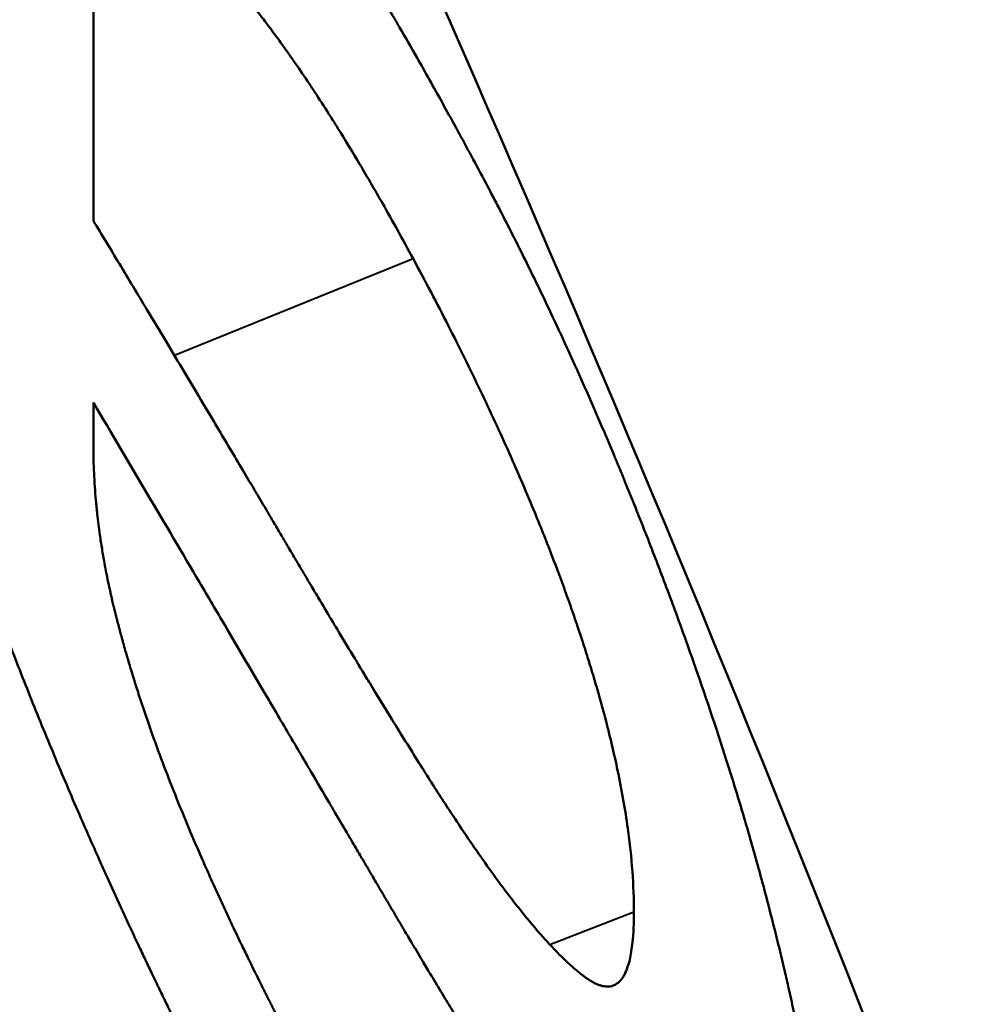
# Model space of a CAD drawing. Units: millimetres. Extents: x 67 to 434, y 174 to 363.
# Drawn here: x 340 to 341, y 327 to 327 of the extents above; entities that cross this region are included whole.
import ezdxf

# ---------------------------------------------------------------- set-up
doc = ezdxf.new("R2010")
doc.units = ezdxf.units.MM
doc.header["$LTSCALE"] = 1.5
doc.layers.add('Visible Edges(Frese)', color=7, linetype='Continuous', lineweight=50)
doc.layers.add('Visible Tangent Edges(Frese)', color=7, linetype='Continuous', lineweight=40)

msp = doc.modelspace()

# ---------------------------------------------------------------- linework, layer by layer
at = {"layer": 'Visible Edges(Frese)'}
for p, q in [((340.45202, 327.16182), (340.45202, 327.37008)), ((340.45202, 327.06133), (340.45202, 327.03702))]:
    msp.add_line(p, q, dxfattribs=at)
for points, knots in [([(340.93274, 326.58127), (340.797, 326.93616), (340.64777, 327.28643), (340.01754, 328.62587), (339.4411, 329.57472), (338.09969, 331.34628), (337.33484, 332.16902), (335.65005, 333.66213), (334.73017, 334.33254), (333.75067, 334.91719)], [3.4614607, 3.4614607, 3.4614607, 3.4614607, 3.5285273, 3.5285273, 3.7219947, 3.7219947, 3.915462, 3.915462, 4.1089294, 4.1089294, 4.1089294, 4.1089294]), ([(340.53448, 327.39305), (340.53777, 327.38911), (340.54104, 327.38512), (340.54429, 327.38109), (340.54673, 327.37806), (340.54915, 327.37501), (340.55157, 327.37192), (340.55237, 327.37089), (340.55318, 327.36986), (340.55398, 327.36883), (340.55558, 327.36676), (340.55718, 327.36468), (340.55877, 327.36258), (340.55957, 327.36154), (340.56037, 327.36049), (340.56116, 327.35943), (340.56275, 327.35733), (340.56433, 327.35521), (340.56591, 327.35308), (340.5667, 327.35201), (340.56749, 327.35094), (340.56828, 327.34987), (340.56985, 327.34773), (340.57142, 327.34557), (340.57298, 327.3434), (340.57376, 327.34232), (340.57454, 327.34123), (340.57532, 327.34014), (340.57649, 327.3385), (340.57766, 327.33686), (340.57882, 327.33521), (340.57921, 327.33466), (340.57959, 327.33411), (340.57998, 327.33356), (340.58075, 327.33245), (340.58153, 327.33135), (340.5823, 327.33024), (340.58268, 327.32968), (340.58307, 327.32913), (340.58345, 327.32857), (340.58403, 327.32774), (340.58461, 327.3269), (340.58519, 327.32606), (340.58538, 327.32578), (340.58557, 327.3255), (340.58576, 327.32522), (340.58614, 327.32466), (340.58653, 327.3241), (340.58691, 327.32354), (340.5871, 327.32326), (340.58729, 327.32298), (340.58749, 327.3227), (340.58777, 327.32228), (340.58806, 327.32186), (340.58835, 327.32144), (340.58863, 327.32101), (340.58892, 327.32059), (340.58921, 327.32017), (340.5893, 327.32003), (340.5894, 327.31988), (340.58949, 327.31974), (340.58968, 327.31946), (340.58988, 327.31918), (340.59007, 327.3189), (340.59016, 327.31875), (340.59026, 327.31861), (340.59035, 327.31847), (340.59054, 327.31819), (340.59073, 327.31791), (340.59092, 327.31762), (340.59102, 327.31748), (340.59111, 327.31734), (340.59121, 327.3172), (340.5914, 327.31691), (340.59159, 327.31663), (340.59178, 327.31635), (340.59188, 327.3162), (340.59197, 327.31606), (340.59207, 327.31592), (340.59226, 327.31563), (340.59245, 327.31534), (340.59265, 327.31505), (340.59274, 327.3149), (340.59284, 327.31476), (340.59294, 327.31461), (340.59313, 327.31432), (340.59333, 327.31402), (340.59352, 327.31373), (340.59362, 327.31358), (340.59372, 327.31343), (340.59382, 327.31328), (340.59401, 327.31298), (340.59421, 327.31268), (340.59441, 327.31238), (340.59451, 327.31223), (340.59461, 327.31208), (340.59471, 327.31193), (340.59501, 327.31147), (340.59531, 327.31101), (340.59561, 327.31055), (340.59581, 327.31024), (340.59601, 327.30993), (340.59622, 327.30961), (340.59662, 327.30899), (340.59703, 327.30835), (340.59744, 327.30771), (340.59765, 327.30739), (340.59786, 327.30707), (340.59806, 327.30675), (340.59869, 327.30578), (340.59932, 327.30479), (340.59996, 327.30378), (340.60038, 327.30311), (340.60081, 327.30244), (340.60124, 327.30175), (340.6021, 327.30038), (340.60298, 327.29899), (340.60387, 327.29756), (340.60431, 327.29684), (340.60476, 327.29612), (340.60521, 327.2954), (340.60656, 327.29321), (340.60794, 327.29096), (340.60935, 327.28864), (340.61029, 327.2871), (340.61124, 327.28552), (340.6122, 327.28392), (340.61413, 327.28072), (340.61611, 327.27739), (340.61814, 327.27395), (340.61915, 327.27223), (340.62018, 327.27048), (340.62121, 327.2687), (340.62433, 327.26336), (340.62756, 327.25776), (340.6309, 327.2519), (340.63312, 327.24798), (340.6354, 327.24396), (340.63772, 327.23981), (340.64237, 327.23152), (340.64722, 327.22275), (340.65226, 327.21352), (340.6573, 327.20428), (340.66253, 327.19458), (340.66796, 327.1844)], [0, 0, 0, 0, 0.166667, 0.166667, 0.166667, 0.291667, 0.291667, 0.291667, 0.333333, 0.333333, 0.333333, 0.416667, 0.416667, 0.416667, 0.458333, 0.458333, 0.458333, 0.541667, 0.541667, 0.541667, 0.583333, 0.583333, 0.583333, 0.666667, 0.666667, 0.666667, 0.708333, 0.708333, 0.708333, 0.770833, 0.770833, 0.770833, 0.791667, 0.791667, 0.791667, 0.833333, 0.833333, 0.833333, 0.854167, 0.854167, 0.854167, 0.885417, 0.885417, 0.885417, 0.895833, 0.895833, 0.895833, 0.916667, 0.916667, 0.916667, 0.927083, 0.927083, 0.927083, 0.942708, 0.942708, 0.942708, 0.958333, 0.958333, 0.958333, 0.963542, 0.963542, 0.963542, 0.973958, 0.973958, 0.973958, 0.979167, 0.979167, 0.979167, 0.989583, 0.989583, 0.989583, 0.994792, 0.994792, 0.994792, 1.005208, 1.005208, 1.005208, 1.010417, 1.010417, 1.010417, 1.020833, 1.020833, 1.020833, 1.026042, 1.026042, 1.026042, 1.036458, 1.036458, 1.036458, 1.041667, 1.041667, 1.041667, 1.052083, 1.052083, 1.052083, 1.057292, 1.057292, 1.057292, 1.072917, 1.072917, 1.072917, 1.083333, 1.083333, 1.083333, 1.104167, 1.104167, 1.104167, 1.114583, 1.114583, 1.114583, 1.145833, 1.145833, 1.145833, 1.166667, 1.166667, 1.166667, 1.208333, 1.208333, 1.208333, 1.229167, 1.229167, 1.229167, 1.291667, 1.291667, 1.291667, 1.333333, 1.333333, 1.333333, 1.416667, 1.416667, 1.416667, 1.458333, 1.458333, 1.458333, 1.583333, 1.583333, 1.583333, 1.666667, 1.666667, 1.666667, 1.833333, 1.833333, 1.833333, 2, 2, 2, 2]), ([(340.45202, 327.37008), (340.45628, 327.36685), (340.46058, 327.36339), (340.46494, 327.35973), (340.46929, 327.35606), (340.47369, 327.35218), (340.47814, 327.34809), (340.48037, 327.34604), (340.48261, 327.34394), (340.48485, 327.34178), (340.48823, 327.33855), (340.49162, 327.33519), (340.49505, 327.33172), (340.49619, 327.33056), (340.49734, 327.32939), (340.49848, 327.3282), (340.50078, 327.32583), (340.50308, 327.32341), (340.5054, 327.32093), (340.50656, 327.31969), (340.50772, 327.31844), (340.50889, 327.31717), (340.51063, 327.31527), (340.51239, 327.31334), (340.51415, 327.31138), (340.51473, 327.31073), (340.51532, 327.31007), (340.51591, 327.30941), (340.51708, 327.30809), (340.51826, 327.30675), (340.51944, 327.30541), (340.52003, 327.30473), (340.52063, 327.30406), (340.52122, 327.30338), (340.52211, 327.30236), (340.523, 327.30133), (340.52389, 327.30029), (340.52419, 327.29995), (340.52448, 327.2996), (340.52478, 327.29925), (340.52538, 327.29856), (340.52597, 327.29786), (340.52657, 327.29716), (340.52687, 327.29681), (340.52716, 327.29646), (340.52746, 327.29611), (340.52791, 327.29558), (340.52836, 327.29505), (340.52881, 327.29452), (340.52896, 327.29434), (340.52911, 327.29416), (340.52926, 327.29399), (340.52971, 327.29345), (340.53015, 327.29292), (340.5306, 327.29238), (340.53105, 327.29184), (340.5315, 327.2913), (340.53196, 327.29076), (340.53241, 327.29022), (340.53286, 327.28968), (340.53331, 327.28914), (340.53376, 327.28859), (340.53421, 327.28805), (340.53466, 327.28749), (340.53557, 327.28639), (340.53648, 327.28528), (340.53739, 327.28415), (340.53784, 327.28359), (340.5383, 327.28302), (340.53875, 327.28245), (340.54012, 327.28073), (340.5415, 327.27899), (340.54288, 327.27721), (340.54319, 327.27682), (340.5435, 327.27642), (340.5438, 327.27602), (340.54534, 327.27403), (340.54689, 327.272), (340.54844, 327.26994), (340.55031, 327.26746), (340.55218, 327.26492), (340.55407, 327.26233), (340.55596, 327.25974), (340.55785, 327.25709), (340.55976, 327.25438), (340.56103, 327.25258), (340.56231, 327.25075), (340.56359, 327.2489), (340.56615, 327.2452), (340.56873, 327.2414), (340.57134, 327.23749), (340.57264, 327.23554), (340.57394, 327.23356), (340.57525, 327.23156), (340.57787, 327.22756), (340.58051, 327.22346), (340.58317, 327.21926), (340.5845, 327.21716), (340.58583, 327.21503), (340.58717, 327.21288), (340.59118, 327.20643), (340.59524, 327.19976), (340.59933, 327.19286), (340.60343, 327.18596), (340.60757, 327.17884), (340.61175, 327.17149), (340.61732, 327.1617), (340.62297, 327.15151), (340.62869, 327.14091)], [-2, -2, -2, -2, -1.833333, -1.833333, -1.833333, -1.666667, -1.666667, -1.666667, -1.583333, -1.583333, -1.583333, -1.458333, -1.458333, -1.458333, -1.416667, -1.416667, -1.416667, -1.333333, -1.333333, -1.333333, -1.291667, -1.291667, -1.291667, -1.229167, -1.229167, -1.229167, -1.208333, -1.208333, -1.208333, -1.166667, -1.166667, -1.166667, -1.145833, -1.145833, -1.145833, -1.114583, -1.114583, -1.114583, -1.104167, -1.104167, -1.104167, -1.083333, -1.083333, -1.083333, -1.072917, -1.072917, -1.072917, -1.057292, -1.057292, -1.057292, -1.052083, -1.052083, -1.052083, -1.036458, -1.036458, -1.036458, -1.020833, -1.020833, -1.020833, -1.005208, -1.005208, -1.005208, -0.989583, -0.989583, -0.989583, -0.958333, -0.958333, -0.958333, -0.942708, -0.942708, -0.942708, -0.895833, -0.895833, -0.895833, -0.885417, -0.885417, -0.885417, -0.833333, -0.833333, -0.833333, -0.770833, -0.770833, -0.770833, -0.708333, -0.708333, -0.708333, -0.666667, -0.666667, -0.666667, -0.583333, -0.583333, -0.583333, -0.541667, -0.541667, -0.541667, -0.458333, -0.458333, -0.458333, -0.416667, -0.416667, -0.416667, -0.291667, -0.291667, -0.291667, -0.166667, -0.166667, -0.166667, 0, 0, 0, 0]), ([(340.41127, 326.91353), (340.40706, 326.92426), (340.40301, 326.93484), (340.39914, 326.94528), (340.39527, 326.95572), (340.39157, 326.96602), (340.38805, 326.97617), (340.38629, 326.98125), (340.38458, 326.98629), (340.3829, 326.99129), (340.3804, 326.9988), (340.37799, 327.00623), (340.37568, 327.01358), (340.37491, 327.01603), (340.37415, 327.01847), (340.3734, 327.0209), (340.37191, 327.02576), (340.37046, 327.03059), (340.36905, 327.03538), (340.36835, 327.03778), (340.36766, 327.04016), (340.36697, 327.04254), (340.36561, 327.0473), (340.3643, 327.05202), (340.36302, 327.0567), (340.36239, 327.05905), (340.36176, 327.06138), (340.36115, 327.0637), (340.36023, 327.06719), (340.35933, 327.07066), (340.35846, 327.07411), (340.35817, 327.07526), (340.35789, 327.0764), (340.3576, 327.07755), (340.35718, 327.07926), (340.35676, 327.08098), (340.35634, 327.08268), (340.3562, 327.08325), (340.35607, 327.08382), (340.35593, 327.08439), (340.35566, 327.08553), (340.35539, 327.08666), (340.35512, 327.08779), (340.35499, 327.08836), (340.35485, 327.08892), (340.35472, 327.08949), (340.35446, 327.09062), (340.35419, 327.09174), (340.35393, 327.09287), (340.3538, 327.09343), (340.35368, 327.09399), (340.35355, 327.09456), (340.35329, 327.09568), (340.35304, 327.0968), (340.35279, 327.09792), (340.35266, 327.09848), (340.35254, 327.09904), (340.35241, 327.0996), (340.35204, 327.10128), (340.35167, 327.10296), (340.35131, 327.10463), (340.35107, 327.10575), (340.35083, 327.10686), (340.3506, 327.10797), (340.3499, 327.1113), (340.34922, 327.11463), (340.34856, 327.11793), (340.34812, 327.12014), (340.3477, 327.12234), (340.34728, 327.12453), (340.34603, 327.13111), (340.34489, 327.13763), (340.34384, 327.14409), (340.34314, 327.1484), (340.34248, 327.15269), (340.34187, 327.15695), (340.34003, 327.16973), (340.33858, 327.1823), (340.33753, 327.19464), (340.33613, 327.21109), (340.33543, 327.22715), (340.33543, 327.24282)], [0, 0, 0, 0, 0.166667, 0.166667, 0.166667, 0.333333, 0.333333, 0.333333, 0.416667, 0.416667, 0.416667, 0.541667, 0.541667, 0.541667, 0.583333, 0.583333, 0.583333, 0.666667, 0.666667, 0.666667, 0.708333, 0.708333, 0.708333, 0.791667, 0.791667, 0.791667, 0.833333, 0.833333, 0.833333, 0.895833, 0.895833, 0.895833, 0.916667, 0.916667, 0.916667, 0.947917, 0.947917, 0.947917, 0.958333, 0.958333, 0.958333, 0.979167, 0.979167, 0.979167, 0.989583, 0.989583, 0.989583, 1.010417, 1.010417, 1.010417, 1.020833, 1.020833, 1.020833, 1.041667, 1.041667, 1.041667, 1.052083, 1.052083, 1.052083, 1.083333, 1.083333, 1.083333, 1.104167, 1.104167, 1.104167, 1.166667, 1.166667, 1.166667, 1.208333, 1.208333, 1.208333, 1.333333, 1.333333, 1.333333, 1.416667, 1.416667, 1.416667, 1.666667, 1.666667, 1.666667, 2, 2, 2, 2]), ([(340.66796, 327.1844), (340.67238, 327.17611), (340.67675, 327.16772), (340.68108, 327.15923), (340.68542, 327.15075), (340.6897, 327.14217), (340.69395, 327.13349), (340.69607, 327.12915), (340.69818, 327.12478), (340.70029, 327.12039), (340.70344, 327.11381), (340.70657, 327.10717), (340.70967, 327.10048), (340.71071, 327.09825), (340.71174, 327.09601), (340.71277, 327.09377), (340.71483, 327.08928), (340.71687, 327.08477), (340.71891, 327.08024), (340.71993, 327.07797), (340.72095, 327.0757), (340.72196, 327.07342), (340.72399, 327.06886), (340.72601, 327.06427), (340.72801, 327.05967), (340.72902, 327.05736), (340.73002, 327.05505), (340.73101, 327.05274), (340.73251, 327.04926), (340.734, 327.04577), (340.73549, 327.04227), (340.73598, 327.04111), (340.73648, 327.03994), (340.73697, 327.03877), (340.73771, 327.03701), (340.73845, 327.03525), (340.73919, 327.03349), (340.73944, 327.0329), (340.73968, 327.03232), (340.73993, 327.03173), (340.7403, 327.03085), (340.74066, 327.02996), (340.74103, 327.02908), (340.7414, 327.0282), (340.74177, 327.02731), (340.74213, 327.02643), (340.74226, 327.02613), (340.74238, 327.02583), (340.7425, 327.02554), (340.74274, 327.02495), (340.74299, 327.02436), (340.74323, 327.02377), (340.74336, 327.02347), (340.74348, 327.02318), (340.7436, 327.02288), (340.74384, 327.02229), (340.74409, 327.0217), (340.74433, 327.02111), (340.74445, 327.02081), (340.74457, 327.02052), (340.74469, 327.02022), (340.74506, 327.01933), (340.74542, 327.01845), (340.74578, 327.01756), (340.74602, 327.01697), (340.74627, 327.01638), (340.74651, 327.01579), (340.74723, 327.01402), (340.74795, 327.01225), (340.74867, 327.01048), (340.74914, 327.0093), (340.74962, 327.00812), (340.7501, 327.00694), (340.75152, 327.0034), (340.75294, 326.99987), (340.75434, 326.99633), (340.75527, 326.99398), (340.7562, 326.99163), (340.75713, 326.98927), (340.75898, 326.98457), (340.7608, 326.97987), (340.76261, 326.97517), (340.76351, 326.97282), (340.76441, 326.97047), (340.7653, 326.96813), (340.76709, 326.96344), (340.76885, 326.95875), (340.77059, 326.95407), (340.77147, 326.95173), (340.77233, 326.94939), (340.77319, 326.94705), (340.7775, 326.93535), (340.78167, 326.92369), (340.78572, 326.91206), (340.79219, 326.89344), (340.79833, 326.87491), (340.80415, 326.85645)], [0, 0, 0, 0, 0.166667, 0.166667, 0.166667, 0.333333, 0.333333, 0.333333, 0.416667, 0.416667, 0.416667, 0.541667, 0.541667, 0.541667, 0.583333, 0.583333, 0.583333, 0.666667, 0.666667, 0.666667, 0.708333, 0.708333, 0.708333, 0.791667, 0.791667, 0.791667, 0.833333, 0.833333, 0.833333, 0.895833, 0.895833, 0.895833, 0.916667, 0.916667, 0.916667, 0.947917, 0.947917, 0.947917, 0.958333, 0.958333, 0.958333, 0.973958, 0.973958, 0.973958, 0.989583, 0.989583, 0.989583, 0.994792, 0.994792, 0.994792, 1.005208, 1.005208, 1.005208, 1.010417, 1.010417, 1.010417, 1.020833, 1.020833, 1.020833, 1.026042, 1.026042, 1.026042, 1.041667, 1.041667, 1.041667, 1.052083, 1.052083, 1.052083, 1.083333, 1.083333, 1.083333, 1.104167, 1.104167, 1.104167, 1.166667, 1.166667, 1.166667, 1.208333, 1.208333, 1.208333, 1.291667, 1.291667, 1.291667, 1.333333, 1.333333, 1.333333, 1.416667, 1.416667, 1.416667, 1.458333, 1.458333, 1.458333, 1.666667, 1.666667, 1.666667, 2, 2, 2, 2]), ([(340.65188, 326.83118), (340.64776, 326.83744), (340.64342, 326.84413), (340.63887, 326.85126), (340.63432, 326.85839), (340.62955, 326.86595), (340.62457, 326.87395), (340.62208, 326.87795), (340.61954, 326.88205), (340.61694, 326.88627), (340.61305, 326.89259), (340.60903, 326.89915), (340.60488, 326.90596), (340.6035, 326.90823), (340.60211, 326.91053), (340.6007, 326.91285), (340.59789, 326.9175), (340.59501, 326.92225), (340.59209, 326.92711), (340.59062, 326.92954), (340.58915, 326.932), (340.58766, 326.93449), (340.58542, 326.93821), (340.58315, 326.942), (340.58085, 326.94585), (340.58009, 326.94713), (340.57932, 326.94842), (340.57855, 326.94972), (340.577, 326.95231), (340.57544, 326.95493), (340.57386, 326.95758), (340.57308, 326.9589), (340.57229, 326.96023), (340.57149, 326.96157), (340.5703, 326.96357), (340.5691, 326.96559), (340.56789, 326.96762), (340.56749, 326.9683), (340.56709, 326.96898), (340.56669, 326.96966), (340.56588, 326.97103), (340.56507, 326.9724), (340.56425, 326.97377), (340.56384, 326.97446), (340.56343, 326.97515), (340.56302, 326.97584), (340.56221, 326.97723), (340.56138, 326.97862), (340.56056, 326.98001), (340.55994, 326.98106), (340.55932, 326.98211), (340.55869, 326.98317), (340.55807, 326.98422), (340.55744, 326.98528), (340.55682, 326.98635), (340.55619, 326.98741), (340.55556, 326.98847), (340.55493, 326.98954), (340.5543, 326.99062), (340.55366, 326.99169), (340.55303, 326.99276), (340.55177, 326.9949), (340.55052, 326.99702), (340.54927, 326.99914), (340.54885, 326.99984), (340.54844, 327.00055), (340.54802, 327.00125), (340.54595, 327.00476), (340.54389, 327.00824), (340.54185, 327.01169), (340.54144, 327.01238), (340.54103, 327.01307), (340.54062, 327.01376), (340.53859, 327.01719), (340.53657, 327.0206), (340.53457, 327.02397), (340.53217, 327.02802), (340.5298, 327.03202), (340.52745, 327.03598), (340.52509, 327.03994), (340.52277, 327.04385), (340.52047, 327.04772), (340.51893, 327.0503), (340.51741, 327.05285), (340.5159, 327.05539), (340.51287, 327.06047), (340.50989, 327.06546), (340.50696, 327.07038), (340.50549, 327.07283), (340.50404, 327.07527), (340.50259, 327.07769), (340.49537, 327.08977), (340.48842, 327.10136), (340.48176, 327.11244), (340.47644, 327.12131), (340.47129, 327.12986), (340.46634, 327.13808), (340.46138, 327.14631), (340.4566, 327.15422), (340.45202, 327.16182)], [-2, -2, -2, -2, -1.833333, -1.833333, -1.833333, -1.666667, -1.666667, -1.666667, -1.583333, -1.583333, -1.583333, -1.458333, -1.458333, -1.458333, -1.416667, -1.416667, -1.416667, -1.333333, -1.333333, -1.333333, -1.291667, -1.291667, -1.291667, -1.229167, -1.229167, -1.229167, -1.208333, -1.208333, -1.208333, -1.166667, -1.166667, -1.166667, -1.145833, -1.145833, -1.145833, -1.114583, -1.114583, -1.114583, -1.104167, -1.104167, -1.104167, -1.083333, -1.083333, -1.083333, -1.072917, -1.072917, -1.072917, -1.052083, -1.052083, -1.052083, -1.036458, -1.036458, -1.036458, -1.020833, -1.020833, -1.020833, -1.005208, -1.005208, -1.005208, -0.989583, -0.989583, -0.989583, -0.958333, -0.958333, -0.958333, -0.947917, -0.947917, -0.947917, -0.895833, -0.895833, -0.895833, -0.885417, -0.885417, -0.885417, -0.833333, -0.833333, -0.833333, -0.770833, -0.770833, -0.770833, -0.708333, -0.708333, -0.708333, -0.666667, -0.666667, -0.666667, -0.583333, -0.583333, -0.583333, -0.541667, -0.541667, -0.541667, -0.333333, -0.333333, -0.333333, -0.166667, -0.166667, -0.166667, 0, 0, 0, 0]), ([(340.62869, 327.14091), (340.63542, 327.12844), (340.64188, 327.11614), (340.64804, 327.10403), (340.65421, 327.09193), (340.6601, 327.08001), (340.66571, 327.06827), (340.66852, 327.06241), (340.67125, 327.05659), (340.67392, 327.05081), (340.67925, 327.03927), (340.68431, 327.02791), (340.68909, 327.01674), (340.69148, 327.01116), (340.69381, 327.00562), (340.69607, 327.00014), (340.69945, 326.9919), (340.70268, 326.98378), (340.70576, 326.97576), (340.70679, 326.97309), (340.7078, 326.97043), (340.70879, 326.96778), (340.71028, 326.96381), (340.71173, 326.95986), (340.71315, 326.95594), (340.71362, 326.95463), (340.71409, 326.95333), (340.71455, 326.95203), (340.71524, 326.95008), (340.71593, 326.94814), (340.7166, 326.9462), (340.71728, 326.94426), (340.71795, 326.94233), (340.7186, 326.94041), (340.71893, 326.93945), (340.71926, 326.93849), (340.71958, 326.93753), (340.72055, 326.93465), (340.7215, 326.9318), (340.72243, 326.92896), (340.72264, 326.92833), (340.72284, 326.9277), (340.72304, 326.92707), (340.72365, 326.92519), (340.72425, 326.92331), (340.72484, 326.92144), (340.72524, 326.9202), (340.72563, 326.91895), (340.72601, 326.91772), (340.72716, 326.914), (340.72828, 326.91033), (340.72935, 326.90669), (340.73042, 326.90304), (340.73145, 326.89944), (340.73244, 326.89586), (340.73343, 326.89229), (340.73438, 326.88876), (340.73529, 326.88525), (340.7359, 326.88292), (340.73648, 326.8806), (340.73706, 326.8783), (340.7382, 326.87369), (340.73926, 326.86915), (340.74026, 326.86467), (340.74076, 326.86243), (340.74124, 326.8602), (340.7417, 326.85799), (340.74402, 326.84695), (340.74588, 326.83629), (340.7473, 326.82603), (340.74844, 326.81782), (340.74929, 326.80986), (340.74986, 326.80216), (340.75043, 326.79445), (340.75071, 326.787), (340.75071, 326.77979)], [-2, -2, -2, -2, -1.833333, -1.833333, -1.833333, -1.666667, -1.666667, -1.666667, -1.583333, -1.583333, -1.583333, -1.416667, -1.416667, -1.416667, -1.333333, -1.333333, -1.333333, -1.208333, -1.208333, -1.208333, -1.166667, -1.166667, -1.166667, -1.104167, -1.104167, -1.104167, -1.083333, -1.083333, -1.083333, -1.052083, -1.052083, -1.052083, -1.020833, -1.020833, -1.020833, -1.005208, -1.005208, -1.005208, -0.958333, -0.958333, -0.958333, -0.947917, -0.947917, -0.947917, -0.916667, -0.916667, -0.916667, -0.895833, -0.895833, -0.895833, -0.833333, -0.833333, -0.833333, -0.770833, -0.770833, -0.770833, -0.708333, -0.708333, -0.708333, -0.666667, -0.666667, -0.666667, -0.583333, -0.583333, -0.583333, -0.541667, -0.541667, -0.541667, -0.333333, -0.333333, -0.333333, -0.166667, -0.166667, -0.166667, 0, 0, 0, 0]), ([(340.74526, 326.57961), (340.73934, 326.58777), (340.73323, 326.59642), (340.72693, 326.60558), (340.7222, 326.61245), (340.71736, 326.6196), (340.71242, 326.62704), (340.71077, 326.62952), (340.7091, 326.63203), (340.70743, 326.63457), (340.70408, 326.63965), (340.70068, 326.64486), (340.69724, 326.65019), (340.69551, 326.65286), (340.69378, 326.65555), (340.69203, 326.65828), (340.68853, 326.66374), (340.68499, 326.66932), (340.68139, 326.67503), (340.67959, 326.67788), (340.67778, 326.68077), (340.67595, 326.68368), (340.67231, 326.68952), (340.66861, 326.69547), (340.66486, 326.70156), (340.66298, 326.7046), (340.6611, 326.70767), (340.6592, 326.71077), (340.65635, 326.71543), (340.65347, 326.72015), (340.65056, 326.72495), (340.64959, 326.72655), (340.64862, 326.72815), (340.64764, 326.72977), (340.64569, 326.733), (340.64372, 326.73626), (340.64175, 326.73955), (340.64076, 326.74119), (340.63977, 326.74284), (340.63877, 326.74451), (340.63728, 326.747), (340.63578, 326.7495), (340.63427, 326.75203), (340.63377, 326.75287), (340.63326, 326.75372), (340.63276, 326.75456), (340.63175, 326.75625), (340.63074, 326.75795), (340.62973, 326.75966), (340.62922, 326.76051), (340.62871, 326.76137), (340.6282, 326.76223), (340.62744, 326.76351), (340.62667, 326.7648), (340.62591, 326.7661), (340.62514, 326.76739), (340.62437, 326.76869), (340.6236, 326.77), (340.62334, 326.77043), (340.62308, 326.77087), (340.62283, 326.7713), (340.62231, 326.77217), (340.6218, 326.77305), (340.62128, 326.77392), (340.62102, 326.77436), (340.62076, 326.7748), (340.6205, 326.77524), (340.61999, 326.77611), (340.61947, 326.77699), (340.61895, 326.77787), (340.61869, 326.77831), (340.61843, 326.77875), (340.61817, 326.77919), (340.61765, 326.78008), (340.61713, 326.78096), (340.61661, 326.78185), (340.61635, 326.78229), (340.61609, 326.78273), (340.61583, 326.78318), (340.61531, 326.78406), (340.61478, 326.78495), (340.61426, 326.78584), (340.614, 326.78628), (340.61374, 326.78673), (340.61348, 326.78717), (340.61295, 326.78806), (340.61243, 326.78895), (340.61191, 326.78984), (340.61164, 326.79029), (340.61138, 326.79074), (340.61112, 326.79118), (340.61059, 326.79207), (340.61007, 326.79297), (340.60954, 326.79386), (340.60928, 326.79431), (340.60902, 326.79476), (340.60875, 326.7952), (340.60796, 326.79655), (340.60717, 326.79789), (340.60638, 326.79924), (340.60585, 326.80014), (340.60532, 326.80103), (340.6048, 326.80193), (340.60374, 326.80373), (340.60268, 326.80554), (340.60161, 326.80735), (340.60108, 326.80825), (340.60055, 326.80915), (340.60002, 326.81006), (340.59842, 326.81278), (340.59682, 326.8155), (340.59521, 326.81823), (340.59414, 326.82006), (340.59307, 326.82188), (340.59199, 326.82371), (340.58984, 326.82737), (340.58768, 326.83105), (340.58551, 326.83474), (340.58442, 326.83658), (340.58334, 326.83843), (340.58225, 326.84028), (340.57898, 326.84584), (340.57569, 326.85143), (340.57238, 326.85706), (340.57018, 326.86081), (340.56796, 326.86458), (340.56574, 326.86836), (340.56129, 326.87592), (340.55681, 326.88354), (340.5523, 326.89122), (340.55004, 326.89506), (340.54777, 326.89892), (340.54549, 326.90279), (340.53866, 326.9144), (340.53175, 326.92615), (340.52475, 326.93803), (340.52009, 326.94595), (340.51539, 326.95394), (340.51065, 326.96198), (340.50118, 326.97806), (340.49156, 326.99438), (340.48178, 327.01094), (340.47201, 327.0275), (340.46209, 327.0443), (340.45202, 327.06133)], [0, 0, 0, 0, 0.166667, 0.166667, 0.166667, 0.291667, 0.291667, 0.291667, 0.333333, 0.333333, 0.333333, 0.416667, 0.416667, 0.416667, 0.458333, 0.458333, 0.458333, 0.541667, 0.541667, 0.541667, 0.583333, 0.583333, 0.583333, 0.666667, 0.666667, 0.666667, 0.708333, 0.708333, 0.708333, 0.770833, 0.770833, 0.770833, 0.791667, 0.791667, 0.791667, 0.833333, 0.833333, 0.833333, 0.854167, 0.854167, 0.854167, 0.885417, 0.885417, 0.885417, 0.895833, 0.895833, 0.895833, 0.916667, 0.916667, 0.916667, 0.927083, 0.927083, 0.927083, 0.942708, 0.942708, 0.942708, 0.958333, 0.958333, 0.958333, 0.963542, 0.963542, 0.963542, 0.973958, 0.973958, 0.973958, 0.979167, 0.979167, 0.979167, 0.989583, 0.989583, 0.989583, 0.994792, 0.994792, 0.994792, 1.005208, 1.005208, 1.005208, 1.010417, 1.010417, 1.010417, 1.020833, 1.020833, 1.020833, 1.026042, 1.026042, 1.026042, 1.036458, 1.036458, 1.036458, 1.041667, 1.041667, 1.041667, 1.052083, 1.052083, 1.052083, 1.057292, 1.057292, 1.057292, 1.072917, 1.072917, 1.072917, 1.083333, 1.083333, 1.083333, 1.104167, 1.104167, 1.104167, 1.114583, 1.114583, 1.114583, 1.145833, 1.145833, 1.145833, 1.166667, 1.166667, 1.166667, 1.208333, 1.208333, 1.208333, 1.229167, 1.229167, 1.229167, 1.291667, 1.291667, 1.291667, 1.333333, 1.333333, 1.333333, 1.416667, 1.416667, 1.416667, 1.458333, 1.458333, 1.458333, 1.583333, 1.583333, 1.583333, 1.666667, 1.666667, 1.666667, 1.833333, 1.833333, 1.833333, 2, 2, 2, 2]), ([(340.45202, 327.03702), (340.45202, 327.03216), (340.45213, 327.02725), (340.45235, 327.0223), (340.45258, 327.01735), (340.45292, 327.01236), (340.45337, 327.00732), (340.45359, 327.0048), (340.45385, 327.00227), (340.45413, 326.99973), (340.45455, 326.99592), (340.45503, 326.99209), (340.45558, 326.98823), (340.45577, 326.98694), (340.45596, 326.98565), (340.45615, 326.98436), (340.45655, 326.98178), (340.45697, 326.97918), (340.45742, 326.97657), (340.45764, 326.97527), (340.45788, 326.97397), (340.45811, 326.97266), (340.45847, 326.97069), (340.45885, 326.96873), (340.45924, 326.96675), (340.45937, 326.96609), (340.4595, 326.96543), (340.45963, 326.96477), (340.4599, 326.96345), (340.46017, 326.96213), (340.46045, 326.96081), (340.46059, 326.96015), (340.46074, 326.95948), (340.46088, 326.95882), (340.4611, 326.95782), (340.46132, 326.95683), (340.46154, 326.95583), (340.46162, 326.95549), (340.46169, 326.95516), (340.46177, 326.95483), (340.46192, 326.95416), (340.46207, 326.95349), (340.46222, 326.95283), (340.4623, 326.95249), (340.46238, 326.95216), (340.46246, 326.95182), (340.46257, 326.95132), (340.46269, 326.95082), (340.46281, 326.95032), (340.46293, 326.94981), (340.46305, 326.94931), (340.46317, 326.94881), (340.46321, 326.94864), (340.46325, 326.94847), (340.46329, 326.94831), (340.46337, 326.94797), (340.46346, 326.94763), (340.46354, 326.9473), (340.46358, 326.94713), (340.46362, 326.94696), (340.46366, 326.9468), (340.46374, 326.94646), (340.46383, 326.94612), (340.46391, 326.94579), (340.46395, 326.94562), (340.46399, 326.94545), (340.46404, 326.94528), (340.46412, 326.94495), (340.4642, 326.94461), (340.46429, 326.94427), (340.46433, 326.9441), (340.46437, 326.94393), (340.46442, 326.94377), (340.4645, 326.94343), (340.46459, 326.94309), (340.46467, 326.94275), (340.46471, 326.94259), (340.46476, 326.94242), (340.4648, 326.94225), (340.46489, 326.94191), (340.46497, 326.94157), (340.46506, 326.94123), (340.4651, 326.94106), (340.46515, 326.9409), (340.46519, 326.94073), (340.46528, 326.94039), (340.46536, 326.94005), (340.46545, 326.93971), (340.4655, 326.93954), (340.46554, 326.93937), (340.46558, 326.9392), (340.46572, 326.93869), (340.46585, 326.93818), (340.46598, 326.93768), (340.46607, 326.93734), (340.46616, 326.937), (340.46625, 326.93666), (340.46643, 326.93598), (340.46661, 326.93529), (340.4668, 326.93461), (340.46689, 326.93427), (340.46698, 326.93393), (340.46707, 326.93359), (340.46735, 326.93257), (340.46763, 326.93154), (340.46791, 326.93051), (340.4681, 326.92983), (340.46829, 326.92914), (340.46848, 326.92845), (340.46886, 326.92708), (340.46925, 326.9257), (340.46964, 326.92432), (340.46984, 326.92363), (340.47004, 326.92294), (340.47024, 326.92225), (340.47084, 326.92018), (340.47145, 326.91809), (340.47207, 326.916), (340.47249, 326.91461), (340.47291, 326.91321), (340.47334, 326.91181), (340.47419, 326.90901), (340.47507, 326.9062), (340.47597, 326.90337), (340.47642, 326.90196), (340.47688, 326.90054), (340.47734, 326.89912), (340.47873, 326.89486), (340.48016, 326.89057), (340.48165, 326.88625), (340.48264, 326.88337), (340.48366, 326.88047), (340.48469, 326.87757), (340.48676, 326.87175), (340.48893, 326.86588), (340.49118, 326.85996), (340.49343, 326.85404), (340.49577, 326.84806), (340.4982, 326.84203)], [0, 0, 0, 0, 0.166667, 0.166667, 0.166667, 0.333333, 0.333333, 0.333333, 0.416667, 0.416667, 0.416667, 0.541667, 0.541667, 0.541667, 0.583333, 0.583333, 0.583333, 0.666667, 0.666667, 0.666667, 0.708333, 0.708333, 0.708333, 0.770833, 0.770833, 0.770833, 0.791667, 0.791667, 0.791667, 0.833333, 0.833333, 0.833333, 0.854167, 0.854167, 0.854167, 0.885417, 0.885417, 0.885417, 0.895833, 0.895833, 0.895833, 0.916667, 0.916667, 0.916667, 0.927083, 0.927083, 0.927083, 0.942708, 0.942708, 0.942708, 0.958333, 0.958333, 0.958333, 0.963542, 0.963542, 0.963542, 0.973958, 0.973958, 0.973958, 0.979167, 0.979167, 0.979167, 0.989583, 0.989583, 0.989583, 0.994792, 0.994792, 0.994792, 1.005208, 1.005208, 1.005208, 1.010417, 1.010417, 1.010417, 1.020833, 1.020833, 1.020833, 1.026042, 1.026042, 1.026042, 1.036458, 1.036458, 1.036458, 1.041667, 1.041667, 1.041667, 1.052083, 1.052083, 1.052083, 1.057292, 1.057292, 1.057292, 1.072917, 1.072917, 1.072917, 1.083333, 1.083333, 1.083333, 1.104167, 1.104167, 1.104167, 1.114583, 1.114583, 1.114583, 1.145833, 1.145833, 1.145833, 1.166667, 1.166667, 1.166667, 1.208333, 1.208333, 1.208333, 1.229167, 1.229167, 1.229167, 1.291667, 1.291667, 1.291667, 1.333333, 1.333333, 1.333333, 1.416667, 1.416667, 1.416667, 1.458333, 1.458333, 1.458333, 1.583333, 1.583333, 1.583333, 1.666667, 1.666667, 1.666667, 1.833333, 1.833333, 1.833333, 2, 2, 2, 2]), ([(340.61385, 326.49572), (340.60631, 326.50963), (340.59893, 326.52329), (340.59174, 326.53667), (340.58455, 326.55006), (340.57754, 326.56319), (340.57071, 326.57605), (340.5673, 326.58248), (340.56393, 326.58885), (340.56061, 326.59515), (340.55563, 326.6046), (340.55076, 326.6139), (340.54599, 326.62306), (340.5444, 326.62611), (340.54282, 326.62914), (340.54125, 326.63216), (340.53812, 326.6382), (340.53503, 326.64418), (340.53199, 326.65008), (340.53047, 326.65304), (340.52897, 326.65598), (340.52747, 326.6589), (340.52523, 326.66328), (340.52301, 326.66763), (340.52082, 326.67194), (340.52009, 326.67338), (340.51937, 326.67481), (340.51864, 326.67624), (340.51719, 326.67909), (340.51576, 326.68193), (340.51433, 326.68476), (340.51362, 326.68617), (340.51291, 326.68758), (340.51221, 326.68898), (340.51115, 326.69109), (340.5101, 326.69319), (340.50905, 326.69528), (340.50871, 326.69597), (340.50836, 326.69667), (340.50801, 326.69736), (340.50732, 326.69875), (340.50663, 326.70013), (340.50594, 326.70151), (340.5056, 326.7022), (340.50525, 326.70289), (340.50491, 326.70358), (340.50423, 326.70496), (340.50354, 326.70633), (340.50287, 326.7077), (340.50253, 326.70838), (340.50219, 326.70906), (340.50185, 326.70975), (340.50134, 326.71077), (340.50084, 326.71179), (340.50034, 326.71281), (340.49983, 326.71383), (340.49933, 326.71484), (340.49883, 326.71586), (340.49866, 326.71619), (340.4985, 326.71653), (340.49833, 326.71687), (340.498, 326.71754), (340.49767, 326.71822), (340.49734, 326.71889), (340.49717, 326.71923), (340.49701, 326.71956), (340.49684, 326.7199), (340.49651, 326.72058), (340.49618, 326.72125), (340.49585, 326.72192), (340.49568, 326.72226), (340.49552, 326.7226), (340.49535, 326.72294), (340.49486, 326.72395), (340.49436, 326.72496), (340.49387, 326.72597), (340.49354, 326.72664), (340.49321, 326.72732), (340.49288, 326.72799), (340.49223, 326.72934), (340.49157, 326.73069), (340.49092, 326.73204), (340.49059, 326.73271), (340.49026, 326.73339), (340.48994, 326.73406), (340.48928, 326.73541), (340.48863, 326.73676), (340.48798, 326.73811), (340.48766, 326.73879), (340.48733, 326.73946), (340.48701, 326.74014), (340.48603, 326.74216), (340.48506, 326.74419), (340.48409, 326.74622), (340.48345, 326.74757), (340.4828, 326.74892), (340.48216, 326.75027), (340.48088, 326.75297), (340.47959, 326.75567), (340.47832, 326.75838), (340.47768, 326.75973), (340.47704, 326.76108), (340.47641, 326.76244), (340.4745, 326.76649), (340.47261, 326.77055), (340.47073, 326.77461), (340.46947, 326.77732), (340.46822, 326.78003), (340.46698, 326.78274), (340.46449, 326.78816), (340.46202, 326.79358), (340.45957, 326.79901), (340.45835, 326.80172), (340.45713, 326.80444), (340.45592, 326.80715), (340.45228, 326.8153), (340.44868, 326.82345), (340.44514, 326.83161), (340.44277, 326.83706), (340.44043, 326.8425), (340.43811, 326.84795), (340.43347, 326.85885), (340.42891, 326.86976), (340.42443, 326.88069), (340.41996, 326.89162), (340.41557, 326.90257), (340.41127, 326.91353)], [0, 0, 0, 0, 0.166667, 0.166667, 0.166667, 0.333333, 0.333333, 0.333333, 0.416667, 0.416667, 0.416667, 0.541667, 0.541667, 0.541667, 0.583333, 0.583333, 0.583333, 0.666667, 0.666667, 0.666667, 0.708333, 0.708333, 0.708333, 0.770833, 0.770833, 0.770833, 0.791667, 0.791667, 0.791667, 0.833333, 0.833333, 0.833333, 0.854167, 0.854167, 0.854167, 0.885417, 0.885417, 0.885417, 0.895833, 0.895833, 0.895833, 0.916667, 0.916667, 0.916667, 0.927083, 0.927083, 0.927083, 0.947917, 0.947917, 0.947917, 0.958333, 0.958333, 0.958333, 0.973958, 0.973958, 0.973958, 0.989583, 0.989583, 0.989583, 0.994792, 0.994792, 0.994792, 1.005208, 1.005208, 1.005208, 1.010417, 1.010417, 1.010417, 1.020833, 1.020833, 1.020833, 1.026042, 1.026042, 1.026042, 1.041667, 1.041667, 1.041667, 1.052083, 1.052083, 1.052083, 1.072917, 1.072917, 1.072917, 1.083333, 1.083333, 1.083333, 1.104167, 1.104167, 1.104167, 1.114583, 1.114583, 1.114583, 1.145833, 1.145833, 1.145833, 1.166667, 1.166667, 1.166667, 1.208333, 1.208333, 1.208333, 1.229167, 1.229167, 1.229167, 1.291667, 1.291667, 1.291667, 1.333333, 1.333333, 1.333333, 1.416667, 1.416667, 1.416667, 1.458333, 1.458333, 1.458333, 1.583333, 1.583333, 1.583333, 1.666667, 1.666667, 1.666667, 1.833333, 1.833333, 1.833333, 2, 2, 2, 2]), ([(340.80415, 326.85645), (340.80691, 326.8476), (340.80957, 326.8388), (340.81215, 326.83004), (340.81472, 326.82127), (340.8172, 326.81255), (340.81959, 326.80387), (340.82078, 326.79953), (340.82195, 326.7952), (340.8231, 326.79088), (340.82482, 326.7844), (340.82649, 326.77794), (340.82811, 326.77151), (340.82865, 326.76937), (340.82918, 326.76723), (340.82971, 326.76509), (340.83077, 326.76081), (340.8318, 326.75654), (340.83281, 326.75228), (340.83332, 326.75015), (340.83382, 326.74803), (340.83431, 326.7459), (340.83505, 326.74272), (340.83578, 326.73954), (340.83649, 326.73637), (340.83673, 326.73531), (340.83697, 326.73425), (340.8372, 326.73319), (340.83767, 326.73108), (340.83814, 326.72897), (340.8386, 326.72686), (340.83883, 326.72581), (340.83906, 326.72476), (340.83929, 326.7237), (340.83974, 326.7216), (340.84019, 326.71949), (340.84063, 326.71739), (340.84085, 326.71634), (340.84107, 326.7153), (340.84129, 326.71425), (340.84162, 326.71267), (340.84194, 326.7111), (340.84226, 326.70953), (340.84237, 326.70901), (340.84248, 326.70849), (340.84258, 326.70796), (340.84274, 326.70718), (340.8429, 326.70639), (340.84306, 326.70561), (340.84322, 326.70483), (340.84338, 326.70404), (340.84353, 326.70326), (340.84359, 326.703), (340.84364, 326.70274), (340.84369, 326.70248), (340.84379, 326.70195), (340.8439, 326.70143), (340.844, 326.70091), (340.84405, 326.70065), (340.8441, 326.70039), (340.84415, 326.70013), (340.84426, 326.69961), (340.84436, 326.69909), (340.84446, 326.69857), (340.84451, 326.69831), (340.84456, 326.69806), (340.84461, 326.6978), (340.84476, 326.69702), (340.84491, 326.69625), (340.84506, 326.69548), (340.84516, 326.69496), (340.84526, 326.69445), (340.84536, 326.69393), (340.84565, 326.6924), (340.84594, 326.69087), (340.84623, 326.68934), (340.84642, 326.68833), (340.84661, 326.68732), (340.84679, 326.68631), (340.84716, 326.6843), (340.84752, 326.6823), (340.84788, 326.68031), (340.84805, 326.67932), (340.84823, 326.67833), (340.8484, 326.67734), (340.84875, 326.67537), (340.84908, 326.67341), (340.84941, 326.67147), (340.84957, 326.6705), (340.84974, 326.66953), (340.84989, 326.66856), (340.85037, 326.66567), (340.85083, 326.66281), (340.85127, 326.65998), (340.85156, 326.6581), (340.85185, 326.65622), (340.85212, 326.65437), (340.85268, 326.65065), (340.85319, 326.647), (340.85367, 326.6434), (340.85392, 326.6416), (340.85415, 326.63982), (340.85437, 326.63805), (340.85504, 326.63273), (340.85564, 326.62755), (340.85615, 326.6225), (340.8565, 326.61913), (340.85681, 326.61582), (340.85708, 326.61257), (340.85763, 326.60607), (340.85804, 326.59979), (340.85832, 326.59375), (340.8586, 326.5877), (340.85873, 326.58189), (340.85873, 326.57631)], [0, 0, 0, 0, 0.166667, 0.166667, 0.166667, 0.333333, 0.333333, 0.333333, 0.416667, 0.416667, 0.416667, 0.541667, 0.541667, 0.541667, 0.583333, 0.583333, 0.583333, 0.666667, 0.666667, 0.666667, 0.708333, 0.708333, 0.708333, 0.770833, 0.770833, 0.770833, 0.791667, 0.791667, 0.791667, 0.833333, 0.833333, 0.833333, 0.854167, 0.854167, 0.854167, 0.895833, 0.895833, 0.895833, 0.916667, 0.916667, 0.916667, 0.947917, 0.947917, 0.947917, 0.958333, 0.958333, 0.958333, 0.973958, 0.973958, 0.973958, 0.989583, 0.989583, 0.989583, 0.994792, 0.994792, 0.994792, 1.005208, 1.005208, 1.005208, 1.010417, 1.010417, 1.010417, 1.020833, 1.020833, 1.020833, 1.026042, 1.026042, 1.026042, 1.041667, 1.041667, 1.041667, 1.052083, 1.052083, 1.052083, 1.083333, 1.083333, 1.083333, 1.104167, 1.104167, 1.104167, 1.145833, 1.145833, 1.145833, 1.166667, 1.166667, 1.166667, 1.208333, 1.208333, 1.208333, 1.229167, 1.229167, 1.229167, 1.291667, 1.291667, 1.291667, 1.333333, 1.333333, 1.333333, 1.416667, 1.416667, 1.416667, 1.458333, 1.458333, 1.458333, 1.583333, 1.583333, 1.583333, 1.666667, 1.666667, 1.666667, 1.833333, 1.833333, 1.833333, 2, 2, 2, 2]), ([(340.4982, 326.84203), (340.50063, 326.836), (340.50314, 326.82991), (340.50574, 326.82376), (340.50769, 326.81915), (340.50969, 326.8145), (340.51174, 326.80982), (340.51242, 326.80826), (340.51311, 326.8067), (340.5138, 326.80513), (340.51519, 326.802), (340.51659, 326.79885), (340.51802, 326.79568), (340.51873, 326.7941), (340.51945, 326.79251), (340.52018, 326.79093), (340.52162, 326.78775), (340.52309, 326.78455), (340.52458, 326.78134), (340.52533, 326.77974), (340.52608, 326.77813), (340.52683, 326.77652), (340.52835, 326.77329), (340.52988, 326.77005), (340.53143, 326.7668), (340.53221, 326.76517), (340.53299, 326.76354), (340.53378, 326.7619), (340.53496, 326.75945), (340.53615, 326.75699), (340.53735, 326.75452), (340.53775, 326.7537), (340.53816, 326.75288), (340.53856, 326.75205), (340.53937, 326.7504), (340.54018, 326.74875), (340.541, 326.74709), (340.54141, 326.74626), (340.54182, 326.74543), (340.54223, 326.7446), (340.54285, 326.74335), (340.54347, 326.74211), (340.54409, 326.74086), (340.5443, 326.74044), (340.54451, 326.74002), (340.54471, 326.73961), (340.54513, 326.73877), (340.54555, 326.73794), (340.54597, 326.7371), (340.54618, 326.73668), (340.54639, 326.73626), (340.5466, 326.73584), (340.54691, 326.73522), (340.54723, 326.73459), (340.54755, 326.73396), (340.54786, 326.73333), (340.54818, 326.7327), (340.5485, 326.73207), (340.54861, 326.73186), (340.54871, 326.73165), (340.54882, 326.73144), (340.54903, 326.73102), (340.54924, 326.7306), (340.54946, 326.73018), (340.54956, 326.72997), (340.54967, 326.72976), (340.54978, 326.72955), (340.54999, 326.72913), (340.5502, 326.7287), (340.55042, 326.72828), (340.55053, 326.72807), (340.55063, 326.72786), (340.55074, 326.72765), (340.55095, 326.72723), (340.55117, 326.72681), (340.55138, 326.72639), (340.55149, 326.72617), (340.5516, 326.72596), (340.55171, 326.72575), (340.55192, 326.72533), (340.55214, 326.72491), (340.55235, 326.72449), (340.55246, 326.72428), (340.55257, 326.72406), (340.55267, 326.72385), (340.55289, 326.72343), (340.5531, 326.72301), (340.55332, 326.72259), (340.55343, 326.72238), (340.55353, 326.72217), (340.55364, 326.72196), (340.55386, 326.72153), (340.55407, 326.72111), (340.55429, 326.72069), (340.5544, 326.72048), (340.5545, 326.72027), (340.55461, 326.72006), (340.55493, 326.71943), (340.55526, 326.71879), (340.55558, 326.71816), (340.5558, 326.71774), (340.55601, 326.71732), (340.55623, 326.7169), (340.55666, 326.71605), (340.55709, 326.71521), (340.55752, 326.71437), (340.55774, 326.71395), (340.55796, 326.71352), (340.55817, 326.7131), (340.55882, 326.71184), (340.55947, 326.71058), (340.56012, 326.70931), (340.56055, 326.70847), (340.56099, 326.70763), (340.56142, 326.70679), (340.56229, 326.7051), (340.56315, 326.70342), (340.56402, 326.70173), (340.56446, 326.70089), (340.56489, 326.70005), (340.56533, 326.69921), (340.56663, 326.69668), (340.56794, 326.69416), (340.56925, 326.69164), (340.57012, 326.68996), (340.57099, 326.68828), (340.57187, 326.68659), (340.57362, 326.68323), (340.57537, 326.67987), (340.57713, 326.67651), (340.578, 326.67484), (340.57888, 326.67316), (340.57976, 326.67148), (340.5824, 326.66644), (340.58505, 326.66141), (340.58771, 326.65639), (340.58948, 326.65303), (340.59126, 326.64968), (340.59304, 326.64634), (340.5966, 326.63964), (340.60017, 326.63295), (340.60376, 326.62627), (340.60734, 326.61959), (340.61095, 326.61291), (340.61456, 326.60624)], [0, 0, 0, 0, 0.166667, 0.166667, 0.166667, 0.291667, 0.291667, 0.291667, 0.333333, 0.333333, 0.333333, 0.416667, 0.416667, 0.416667, 0.458333, 0.458333, 0.458333, 0.541667, 0.541667, 0.541667, 0.583333, 0.583333, 0.583333, 0.666667, 0.666667, 0.666667, 0.708333, 0.708333, 0.708333, 0.770833, 0.770833, 0.770833, 0.791667, 0.791667, 0.791667, 0.833333, 0.833333, 0.833333, 0.854167, 0.854167, 0.854167, 0.885417, 0.885417, 0.885417, 0.895833, 0.895833, 0.895833, 0.916667, 0.916667, 0.916667, 0.927083, 0.927083, 0.927083, 0.942708, 0.942708, 0.942708, 0.958333, 0.958333, 0.958333, 0.963542, 0.963542, 0.963542, 0.973958, 0.973958, 0.973958, 0.979167, 0.979167, 0.979167, 0.989583, 0.989583, 0.989583, 0.994792, 0.994792, 0.994792, 1.005208, 1.005208, 1.005208, 1.010417, 1.010417, 1.010417, 1.020833, 1.020833, 1.020833, 1.026042, 1.026042, 1.026042, 1.036458, 1.036458, 1.036458, 1.041667, 1.041667, 1.041667, 1.052083, 1.052083, 1.052083, 1.057292, 1.057292, 1.057292, 1.072917, 1.072917, 1.072917, 1.083333, 1.083333, 1.083333, 1.104167, 1.104167, 1.104167, 1.114583, 1.114583, 1.114583, 1.145833, 1.145833, 1.145833, 1.166667, 1.166667, 1.166667, 1.208333, 1.208333, 1.208333, 1.229167, 1.229167, 1.229167, 1.291667, 1.291667, 1.291667, 1.333333, 1.333333, 1.333333, 1.416667, 1.416667, 1.416667, 1.458333, 1.458333, 1.458333, 1.583333, 1.583333, 1.583333, 1.666667, 1.666667, 1.666667, 1.833333, 1.833333, 1.833333, 2, 2, 2, 2]), ([(340.75071, 326.77979), (340.75071, 326.77349), (340.75046, 326.76791), (340.74995, 326.76305), (340.74956, 326.75941), (340.74904, 326.75617), (340.74837, 326.75333), (340.74814, 326.75239), (340.7479, 326.75149), (340.74765, 326.75064), (340.74713, 326.74893), (340.74656, 326.7474), (340.74592, 326.74606), (340.7456, 326.74538), (340.74526, 326.74476), (340.74491, 326.74417), (340.74421, 326.74301), (340.74344, 326.74202), (340.74261, 326.74121), (340.74219, 326.74081), (340.74176, 326.74045), (340.74131, 326.74014), (340.74064, 326.73967), (340.73993, 326.7393), (340.73918, 326.73904), (340.73893, 326.73895), (340.73868, 326.73887), (340.73842, 326.73881), (340.73791, 326.73867), (340.73738, 326.73859), (340.73684, 326.73854), (340.73656, 326.73852), (340.73629, 326.73851), (340.73601, 326.73851), (340.73544, 326.73852), (340.73487, 326.73857), (340.73427, 326.73866), (340.73398, 326.7387), (340.73367, 326.73876), (340.73337, 326.73883), (340.73276, 326.73897), (340.73213, 326.73915), (340.73149, 326.73938), (340.73117, 326.73949), (340.73084, 326.73962), (340.73051, 326.73976), (340.73002, 326.73996), (340.72952, 326.74019), (340.729, 326.74045), (340.72883, 326.74053), (340.72866, 326.74062), (340.72849, 326.74071), (340.72814, 326.74089), (340.72779, 326.74108), (340.72744, 326.74129), (340.72726, 326.74139), (340.72709, 326.74149), (340.72691, 326.7416), (340.72664, 326.74176), (340.72637, 326.74193), (340.72609, 326.74211), (340.726, 326.74216), (340.72591, 326.74222), (340.72582, 326.74228), (340.72555, 326.74246), (340.72527, 326.74265), (340.72499, 326.74284), (340.72471, 326.74303), (340.72443, 326.74322), (340.72415, 326.74343), (340.72386, 326.74363), (340.72358, 326.74384), (340.72329, 326.74406), (340.723, 326.74427), (340.72271, 326.7445), (340.72242, 326.74472), (340.72183, 326.74517), (340.72125, 326.74564), (340.72065, 326.74612), (340.72036, 326.74636), (340.72006, 326.7466), (340.71976, 326.74685), (340.71886, 326.74759), (340.71796, 326.74836), (340.71704, 326.74917), (340.71683, 326.74935), (340.71663, 326.74953), (340.71642, 326.74971), (340.7154, 326.75063), (340.71435, 326.75158), (340.7133, 326.75257), (340.71203, 326.75376), (340.71075, 326.75501), (340.70944, 326.75632), (340.70814, 326.75763), (340.70681, 326.759), (340.70547, 326.76042), (340.70457, 326.76137), (340.70367, 326.76235), (340.70275, 326.76335), (340.70092, 326.76535), (340.69906, 326.76746), (340.69715, 326.76966), (340.6962, 326.77077), (340.69524, 326.7719), (340.69427, 326.77305), (340.69234, 326.77537), (340.69036, 326.77778), (340.68835, 326.7803), (340.68735, 326.78156), (340.68634, 326.78284), (340.68531, 326.78415), (340.68224, 326.78808), (340.67909, 326.79225), (340.67586, 326.79664), (340.67263, 326.80104), (340.66931, 326.80566), (340.66592, 326.81052), (340.66139, 326.81699), (340.65671, 326.82388), (340.65188, 326.83118)], [-2, -2, -2, -2, -1.833333, -1.833333, -1.833333, -1.708333, -1.708333, -1.708333, -1.666667, -1.666667, -1.666667, -1.583333, -1.583333, -1.583333, -1.541667, -1.541667, -1.541667, -1.458333, -1.458333, -1.458333, -1.416667, -1.416667, -1.416667, -1.354167, -1.354167, -1.354167, -1.333333, -1.333333, -1.333333, -1.291667, -1.291667, -1.291667, -1.270833, -1.270833, -1.270833, -1.229167, -1.229167, -1.229167, -1.208333, -1.208333, -1.208333, -1.166667, -1.166667, -1.166667, -1.145833, -1.145833, -1.145833, -1.114583, -1.114583, -1.114583, -1.104167, -1.104167, -1.104167, -1.083333, -1.083333, -1.083333, -1.072917, -1.072917, -1.072917, -1.057292, -1.057292, -1.057292, -1.052083, -1.052083, -1.052083, -1.036458, -1.036458, -1.036458, -1.020833, -1.020833, -1.020833, -1.005208, -1.005208, -1.005208, -0.989583, -0.989583, -0.989583, -0.958333, -0.958333, -0.958333, -0.942708, -0.942708, -0.942708, -0.895833, -0.895833, -0.895833, -0.885417, -0.885417, -0.885417, -0.833333, -0.833333, -0.833333, -0.770833, -0.770833, -0.770833, -0.708333, -0.708333, -0.708333, -0.666667, -0.666667, -0.666667, -0.583333, -0.583333, -0.583333, -0.541667, -0.541667, -0.541667, -0.458333, -0.458333, -0.458333, -0.416667, -0.416667, -0.416667, -0.291667, -0.291667, -0.291667, -0.166667, -0.166667, -0.166667, 0, 0, 0, 0])]:
    msp.add_open_spline(points, degree=3, knots=knots, dxfattribs=at)
at = {"layer": 'Visible Tangent Edges(Frese)'}
for p, q in [((340.49673, 327.08748), (340.62869, 327.14091)), ((340.70424, 326.76173), (340.75071, 326.77979))]:
    msp.add_line(p, q, dxfattribs=at)

doc.saveas('drawing.dxf')
